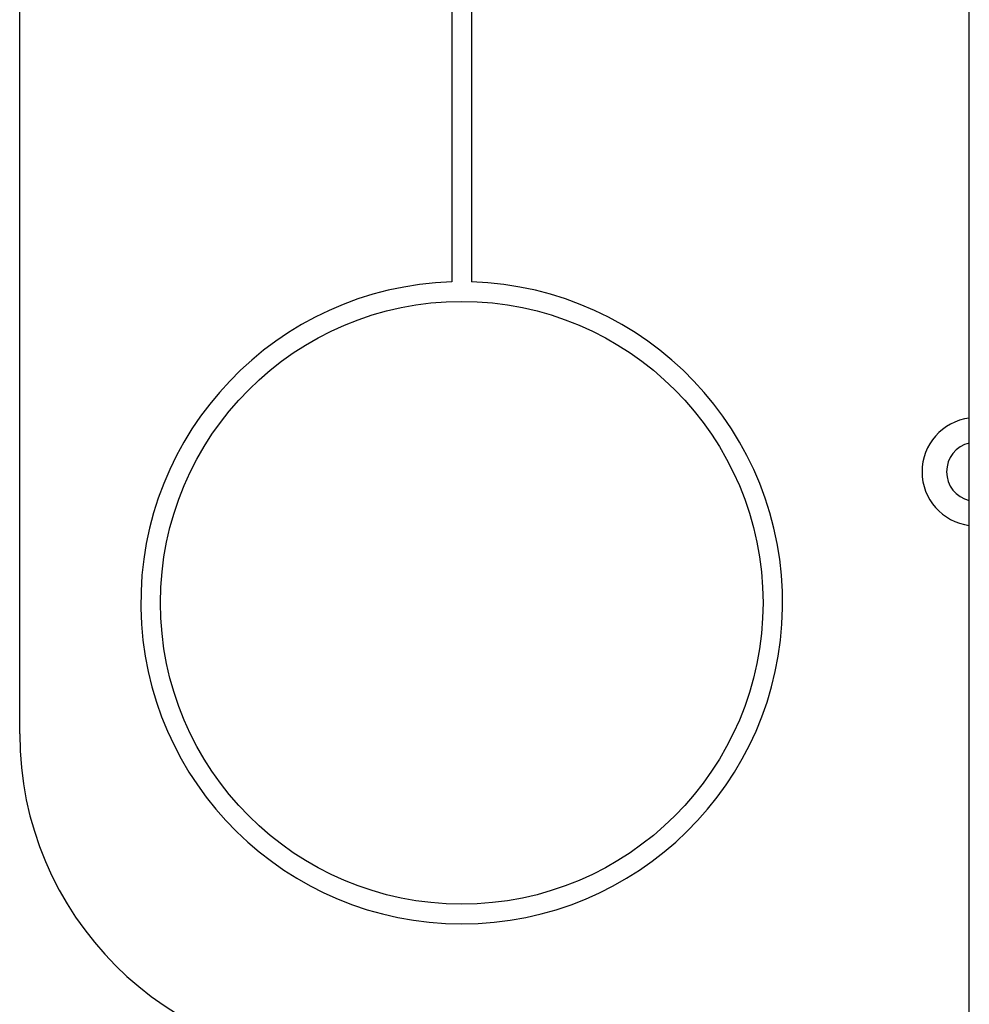
# Model space of a CAD drawing. Units: millimetres. Extents: x -2981 to 4865, y -2279 to 4802.
# Drawn here: x 485 to 630, y -562 to -412 of the extents above; entities that cross this region are included whole.
import ezdxf

# ---------------------------------------------------------------- set-up
doc = ezdxf.new("R2010")
doc.units = ezdxf.units.MM
doc.header["$LTSCALE"] = 100

msp = doc.modelspace()

# ---------------------------------------------------------------- linework, layer by layer
at = {"color": 7, "linetype": 'Continuous', "lineweight": 25}
for p, q in [((484.57, -521.11), (484.57, -121.11)), ((550.57, -190.09), (550.57, -452.14)), ((553.57, -322.61), (553.57, -452.14)), ((629.57, -623.11), (629.57, -363.11))]:
    msp.add_line(p, q, dxfattribs=at)
msp.add_circle((552.07, -501.11), 46, dxfattribs=at)
for centre, radius, start, end in [((552.07, -501.11), 49, 91.7542, 88.2458), ((630.6, -481.11), 8.25, 97.1603, 180), ((630.6, -481.11), 4.5, 103.2097, 180), ((630.6, -481.11), 8.25, 180, 262.8397), ((630.6, -481.11), 4.5, 180, 256.7903), ((534.57, -521.11), 50, 180, 270)]:
    msp.add_arc(centre, radius, start, end, dxfattribs=at)

doc.saveas('drawing.dxf')
